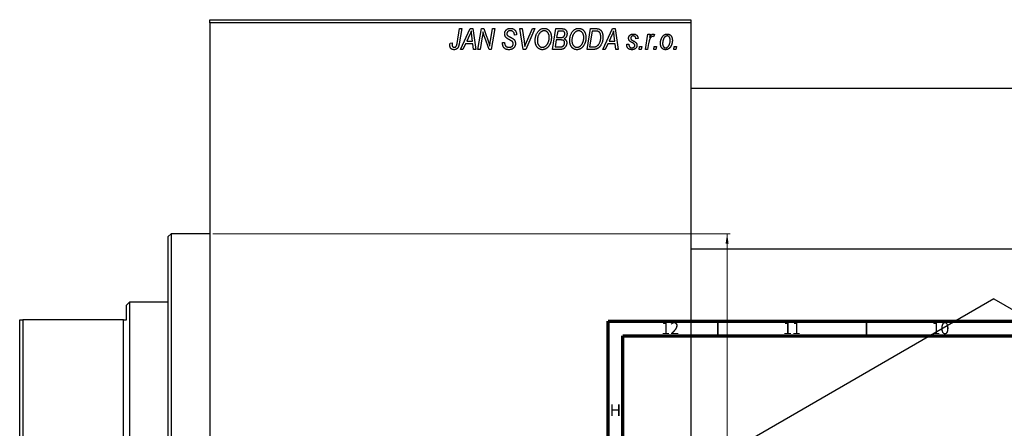
# Model space of a CAD drawing. Units: millimetres. Extents: x -183 to 696, y -268 to 537.
# Drawn here: x -183 to 148, y 379 to 516 of the extents above; entities that cross this region are included whole.
import ezdxf

# ---------------------------------------------------------------- set-up
doc = ezdxf.new("R2010")
doc.units = ezdxf.units.MM
doc.styles.add('SLDTEXTSTYLE0', font='TXT', dxfattribs={"width": 0.75})
doc.dimstyles.new('SLDDIMSTYLE1', dxfattribs={"dimtxt": 3.5, "dimasz": 3.302, "dimexe": 0, "dimexo": 0.0625, "dimgap": 0.875, "dimtad": 1, "dimdec": 0, "dimlfac": 0.5, "dimrnd": 1e-09, "dimzin": 12, "dimdsep": 46, "dimtxsty": 'SLDTEXTSTYLE0', "dimsah": 1, "dimcen": 0.09, "dimadec": 0, "dimazin": 3, "dimtfac": 1, "dimtdec": 0, "dimtofl": 0, "dimtmove": 0, "dimatfit": 3, "dimfxl": 1, "dimfrac": 2, "dimtolj": 1, "dimtzin": 12, "dimarcsym": 0})

# ---------------------------------------------------------------- blocks, each defined once
blk = doc.blocks.new('_D_1')
at = {"color": 7, "linetype": 'Continuous', "lineweight": 0}
for p, q in [((-118.06, 444.38), (56.1, 444.38)), ((55.1, 444.38), (55.1, 178.38)), ((-118.06, 178.38), (56.1, 178.38))]:
    blk.add_line(p, q, dxfattribs=at)
at = {"color": 7, "linetype": 'Continuous', "lineweight": 18}
for points in [[(55.1, 444.38), (54.59, 441.08), (55.6, 441.08)], [(55.1, 178.38), (55.6, 181.68), (54.59, 181.68)]]:
    blk.add_solid(points, dxfattribs=at)
at = {"color": 7, "linetype": 'Continuous', "lineweight": 18, "char_height": 3.5, "attachment_point": 1, "rotation": 90, "style": 'SLDTEXTSTYLE0'}
for s, insert in [('133', (50.53, 313.43)), ('%%c', (50.58, 308.15))]:
    blk.add_mtext(s, dxfattribs=dict(at, insert=insert))

msp = doc.modelspace()

# ---------------------------------------------------------------- linework, layer by layer
at = {"color": 7, "linetype": 'Continuous', "lineweight": 25}
for p, q in [((-119.06, 516.38), (42.94, 516.38)), ((-119.06, 515.38), (-119.06, 516.38)), ((42.94, 515.38), (-119.06, 515.38)), ((-119.06, 515.38), (-119.06, 107.38)), ((42.94, 516.38), (42.94, 515.38)), ((42.94, 515.38), (42.94, 107.38)), ((-35.81, 508.43), (-34.97, 513.38)), ((-34.23, 513.38), (-35.1, 508.25)), ((-34.97, 513.38), (-34.23, 513.38)), ((-34.61, 506.38), (-31.36, 513.38)), ((-31.6, 511.19), (-32.57, 509.11)), ((-31.36, 513.38), (-30.47, 513.38)), ((-30.58, 509.11), (-30.83, 510.87)), ((-30.47, 513.38), (-29.51, 506.38)), ((-28.79, 506.38), (-27.59, 513.38)), ((-27.31, 510.65), (-28.05, 506.38)), ((-27.59, 513.38), (-26.83, 513.38)), ((-26.83, 513.38), (-25.87, 510.74)), ((-24.56, 509.28), (-23.85, 513.38)), ((-23.11, 513.38), (-24.3, 506.38)), ((-23.85, 513.38), (-23.11, 513.38)), ((-16.52, 511.22), (-16.51, 511.38)), ((-15.79, 511.29), (-16.52, 511.22)), ((-15.79, 511.44), (-15.79, 511.29)), ((-14.67, 513.38), (-13.93, 513.38)), ((-13.6, 506.38), (-14.67, 513.38)), ((-13.93, 513.38), (-13.26, 509.21)), ((-9.61, 513.38), (-12.67, 506.38)), ((-12.42, 508.8), (-10.4, 513.38)), ((-10.4, 513.38), (-9.61, 513.38)), ((-3.7, 506.38), (-2.52, 513.38)), ((-2.52, 513.38), (-0.72, 513.38)), ((-1.92, 512.56), (-2.29, 510.38)), ((-0.67, 512.56), (-1.92, 512.56)), ((7.94, 506.38), (9.12, 513.38)), ((9.72, 512.56), (8.81, 507.2)), ((9.12, 513.38), (10.86, 513.38)), ((10.78, 512.56), (9.72, 512.56)), ((13.3, 506.38), (16.55, 513.38)), ((16.31, 511.19), (15.34, 509.11)), ((16.55, 513.38), (17.44, 513.38)), ((17.33, 509.11), (17.08, 510.87)), ((17.44, 513.38), (18.4, 506.38)), ((27.58, 506.38), (28.44, 511.47)), ((28.44, 511.47), (29.17, 511.47)), ((29.17, 511.47), (28.99, 510.42)), ((30.66, 511.38), (30.37, 510.58)), ((-38.18, 508.47), (-37.45, 508.56)), ((-32.96, 508.29), (-33.82, 506.38)), ((-30.48, 508.29), (-32.96, 508.29)), ((-32.57, 509.11), (-30.58, 509.11)), ((-30.24, 506.38), (-30.48, 508.29)), ((-25.06, 506.38), (-26.52, 510.41)), ((-20.52, 508.66), (-19.79, 508.74)), ((-19.79, 508.74), (-19.8, 508.52)), ((-2.42, 509.56), (-2.82, 507.2)), ((-2.82, 507.2), (-1.46, 507.2)), ((-0.88, 509.56), (-2.42, 509.56)), ((-2.29, 510.38), (-1.1, 510.38)), ((8.81, 507.2), (9.75, 507.2)), ((14.94, 508.29), (14.09, 506.38)), ((17.43, 508.29), (14.94, 508.29)), ((15.34, 509.11), (17.33, 509.11)), ((17.66, 506.38), (17.43, 508.29)), ((21.3, 508.11), (22.03, 508.2)), ((21.3, 508.01), (21.3, 508.11)), ((25.12, 510.02), (24.39, 509.93)), ((25.48, 506.38), (25.63, 507.38)), ((25.63, 507.38), (26.38, 507.38)), ((26.38, 507.38), (26.21, 506.38)), ((28.68, 508.42), (28.32, 506.38)), ((30.39, 506.38), (30.54, 507.38)), ((30.54, 507.38), (31.29, 507.38)), ((31.29, 507.38), (31.12, 506.38)), ((37.12, 506.38), (37.27, 507.38)), ((37.27, 507.38), (38.02, 507.38)), ((38.02, 507.38), (37.85, 506.38)), ((-33.82, 506.38), (-34.61, 506.38)), ((-29.51, 506.38), (-30.24, 506.38)), ((-28.05, 506.38), (-28.79, 506.38)), ((-24.3, 506.38), (-25.06, 506.38)), ((-12.67, 506.38), (-13.6, 506.38)), ((-0.9, 506.38), (-3.7, 506.38)), ((10.01, 506.38), (7.94, 506.38)), ((14.09, 506.38), (13.3, 506.38)), ((18.4, 506.38), (17.66, 506.38)), ((26.21, 506.38), (25.48, 506.38)), ((28.32, 506.38), (27.58, 506.38)), ((31.12, 506.38), (30.39, 506.38)), ((37.85, 506.38), (37.12, 506.38)), ((226.94, 493.28), (42.94, 493.28)), ((-132.06, 444.38), (-133.06, 443.38)), ((-119.06, 444.38), (-132.06, 444.38)), ((-132.06, 444.38), (-132.06, 311.38)), ((-133.06, 311.38), (-133.06, 443.38)), ((42.94, 439.28), (226.94, 439.28)), ((-146.06, 421.38), (-147.06, 420.38)), ((-133.06, 421.38), (-146.06, 421.38)), ((-146.06, 421.38), (-146.06, 201.38)), ((144.89, 422.42), (62.86, 375.06)), ((144.89, 422.42), (433.39, 255.87)), ((-147.06, 415.38), (-147.06, 420.38)), ((-183.06, 415.38), (-182.06, 415.38)), ((-183.06, 336.54), (-183.06, 415.38)), ((-182.06, 415.38), (-182.06, 340.5)), ((-148.06, 415.38), (-182.06, 415.38)), ((-148.06, 340.5), (-148.06, 415.38)), ((-148.06, 415.38), (-147.06, 415.38))]:
    msp.add_line(p, q, dxfattribs=at)
at = {"color": 7, "linetype": 'Continuous', "lineweight": 70}
for p, q in [((15, 5), (15, 415)), ((15, 415), (589, 415)), ((20, 10), (20, 410)), ((20, 410), (584, 410))]:
    msp.add_line(p, q, dxfattribs=at)
at = {"color": 7, "linetype": 'Continuous', "lineweight": 35}
for p, q in [((52, 410), (52, 415)), ((102, 410), (102, 415))]:
    msp.add_line(p, q, dxfattribs=at)
at = {"color": 7, "linetype": 'Continuous', "lineweight": 25}
for points, knots in [([(-31.02, 512.62), (-31.05, 512.51), (-31.13, 512.29), (-31.26, 511.95), (-31.42, 511.57), (-31.54, 511.32), (-31.6, 511.19)], [0, 0, 0, 0, 0.2160703, 0.4547989, 0.7156038, 1, 1, 1, 1]), ([(-30.83, 510.87), (-30.84, 510.95), (-30.87, 511.12), (-30.9, 511.37), (-30.93, 511.6), (-30.95, 511.82), (-30.97, 512.04), (-30.99, 512.24), (-31.01, 512.43), (-31.01, 512.56), (-31.02, 512.62)], [0, 0, 0, 0, 0.147004, 0.287272, 0.421721, 0.549464, 0.671407, 0.78756, 0.897063, 1, 1, 1, 1]), ([(-27.08, 512.31), (-27.09, 512.19), (-27.11, 511.94), (-27.16, 511.54), (-27.23, 511.11), (-27.28, 510.81), (-27.31, 510.65)], [0, 0, 0, 0, 0.215514, 0.454705, 0.715314, 1, 1, 1, 1]), ([(-26.52, 510.41), (-26.58, 510.58), (-26.68, 510.92), (-26.84, 511.41), (-26.97, 511.87), (-27.04, 512.17), (-27.08, 512.31)], [0, 0, 0, 0, 0.279135, 0.538445, 0.779157, 1, 1, 1, 1]), ([(-25.87, 510.74), (-25.84, 510.65), (-25.77, 510.46), (-25.67, 510.19), (-25.58, 509.93), (-25.49, 509.69), (-25.41, 509.45), (-25.33, 509.23), (-25.26, 509.02), (-25.22, 508.88), (-25.2, 508.81)], [0, 0, 0, 0, 0.147332, 0.288495, 0.422604, 0.550785, 0.67258, 0.788449, 0.897293, 1, 1, 1, 1]), ([(-19.79, 511.61), (-19.79, 511.68), (-19.78, 511.81), (-19.76, 512.01), (-19.72, 512.19), (-19.66, 512.37), (-19.59, 512.53), (-19.5, 512.69), (-19.39, 512.83), (-19.27, 512.96), (-19.13, 513.08), (-18.98, 513.19), (-18.82, 513.27), (-18.65, 513.35), (-18.46, 513.4), (-18.26, 513.44), (-18.05, 513.47), (-17.91, 513.47), (-17.83, 513.47)], [0, 0, 0, 0, 0.066693, 0.131022, 0.192633, 0.25246, 0.311271, 0.36977, 0.428017, 0.487385, 0.546826, 0.606416, 0.666886, 0.728073, 0.791764, 0.857836, 0.927254, 1, 1, 1, 1]), ([(-18.97, 510.08), (-19.03, 510.14), (-19.16, 510.23), (-19.33, 510.4), (-19.48, 510.58), (-19.59, 510.76), (-19.68, 510.96), (-19.75, 511.16), (-19.78, 511.38), (-19.79, 511.54), (-19.79, 511.61)], [0, 0, 0, 0, 0.139518, 0.270409, 0.394742, 0.513131, 0.630361, 0.748691, 0.87196, 1, 1, 1, 1]), ([(-17.86, 512.65), (-17.9, 512.65), (-17.99, 512.65), (-18.12, 512.64), (-18.25, 512.62), (-18.36, 512.59), (-18.47, 512.55), (-18.57, 512.5), (-18.66, 512.45), (-18.75, 512.38), (-18.82, 512.31), (-18.88, 512.23), (-18.94, 512.15), (-18.98, 512.06), (-19.02, 511.97), (-19.04, 511.87), (-19.06, 511.77), (-19.06, 511.69), (-19.06, 511.66)], [0, 0, 0, 0, 0.078874, 0.153238, 0.223467, 0.291561, 0.355687, 0.41829, 0.478582, 0.538275, 0.596891, 0.653438, 0.709664, 0.765428, 0.821453, 0.878621, 0.938009, 1, 1, 1, 1]), ([(-19.06, 511.66), (-19.06, 511.63), (-19.06, 511.56), (-19.05, 511.47), (-19.03, 511.38), (-19, 511.3), (-18.96, 511.22), (-18.91, 511.15), (-18.85, 511.09), (-18.81, 511.05), (-18.79, 511.03)], [0, 0, 0, 0, 0.138833, 0.272733, 0.399006, 0.521115, 0.640682, 0.759436, 0.877627, 1, 1, 1, 1]), ([(-18.79, 511.03), (-18.76, 511.01), (-18.71, 510.97), (-18.6, 510.9), (-18.48, 510.82), (-18.33, 510.74), (-18.17, 510.64), (-17.98, 510.54), (-17.76, 510.42), (-17.61, 510.35), (-17.54, 510.3)], [0, 0, 0, 0, 0.068475, 0.152312, 0.252478, 0.368738, 0.501963, 0.651234, 0.817531, 1, 1, 1, 1]), ([(-16.51, 511.38), (-16.51, 511.44), (-16.52, 511.55), (-16.55, 511.71), (-16.6, 511.87), (-16.67, 512.03), (-16.76, 512.17), (-16.88, 512.29), (-17, 512.4), (-17.15, 512.49), (-17.31, 512.57), (-17.48, 512.62), (-17.66, 512.65), (-17.79, 512.65), (-17.86, 512.65)], [0, 0, 0, 0, 0.08218, 0.1629, 0.243329, 0.324985, 0.406155, 0.485584, 0.565597, 0.647922, 0.731777, 0.81743, 0.906898, 1, 1, 1, 1]), ([(-17.83, 513.47), (-17.73, 513.47), (-17.53, 513.46), (-17.25, 513.42), (-16.99, 513.34), (-16.76, 513.23), (-16.54, 513.08), (-16.35, 512.91), (-16.19, 512.71), (-16.04, 512.49), (-15.93, 512.24), (-15.85, 511.98), (-15.8, 511.72), (-15.79, 511.53), (-15.79, 511.44)], [0, 0, 0, 0, 0.093705, 0.181461, 0.264701, 0.344698, 0.423293, 0.501994, 0.581872, 0.665001, 0.749324, 0.83241, 0.915482, 1, 1, 1, 1]), ([(-9.52, 509.32), (-9.51, 509.47), (-9.51, 509.78), (-9.46, 510.22), (-9.39, 510.64), (-9.28, 511.04), (-9.15, 511.42), (-8.98, 511.78), (-8.79, 512.11), (-8.64, 512.31), (-8.56, 512.42)], [0, 0, 0, 0, 0.1409755, 0.2756587, 0.405254, 0.529661, 0.6505885, 0.7685867, 0.8846941, 1, 1, 1, 1]), ([(-7.99, 511.88), (-8.05, 511.79), (-8.18, 511.63), (-8.34, 511.36), (-8.48, 511.06), (-8.6, 510.75), (-8.68, 510.41), (-8.75, 510.06), (-8.78, 509.68), (-8.79, 509.42), (-8.79, 509.28)], [0, 0, 0, 0, 0.113035, 0.226833, 0.343503, 0.463933, 0.588336, 0.718997, 0.855944, 1, 1, 1, 1]), ([(-8.56, 512.42), (-8.49, 512.5), (-8.35, 512.66), (-8.11, 512.88), (-7.87, 513.06), (-7.62, 513.21), (-7.35, 513.33), (-7.07, 513.41), (-6.78, 513.46), (-6.58, 513.47), (-6.48, 513.47)], [0, 0, 0, 0, 0.1366486, 0.2673175, 0.3924623, 0.5145039, 0.6343493, 0.7539911, 0.8757134, 1, 1, 1, 1]), ([(-6.5, 512.65), (-6.57, 512.65), (-6.71, 512.65), (-6.91, 512.61), (-7.1, 512.55), (-7.29, 512.46), (-7.47, 512.35), (-7.65, 512.22), (-7.82, 512.06), (-7.93, 511.94), (-7.99, 511.88)], [0, 0, 0, 0, 0.117728, 0.233769, 0.350965, 0.4701, 0.593538, 0.722044, 0.856958, 1, 1, 1, 1]), ([(-4.79, 510.43), (-4.79, 510.52), (-4.8, 510.68), (-4.82, 510.92), (-4.86, 511.14), (-4.91, 511.35), (-4.98, 511.55), (-5.07, 511.74), (-5.17, 511.91), (-5.29, 512.06), (-5.42, 512.2), (-5.55, 512.32), (-5.69, 512.42), (-5.84, 512.51), (-6, 512.57), (-6.16, 512.62), (-6.33, 512.65), (-6.45, 512.65), (-6.5, 512.65)], [0, 0, 0, 0, 0.080233, 0.156686, 0.228935, 0.298158, 0.36508, 0.429725, 0.492502, 0.554569, 0.615156, 0.672906, 0.72873, 0.782677, 0.836275, 0.890041, 0.944187, 1, 1, 1, 1]), ([(-6.48, 513.47), (-6.4, 513.47), (-6.23, 513.46), (-5.99, 513.43), (-5.75, 513.36), (-5.53, 513.27), (-5.32, 513.15), (-5.12, 513.01), (-4.93, 512.84), (-4.75, 512.65), (-4.59, 512.43), (-4.45, 512.2), (-4.33, 511.94), (-4.23, 511.66), (-4.16, 511.36), (-4.1, 511.04), (-4.07, 510.71), (-4.06, 510.47), (-4.06, 510.36)], [0, 0, 0, 0, 0.057263, 0.112568, 0.166985, 0.220742, 0.275104, 0.330458, 0.387584, 0.447151, 0.508197, 0.570573, 0.634393, 0.700852, 0.770128, 0.84281, 0.919314, 1, 1, 1, 1]), ([(-1.1, 510.38), (-1.03, 510.38), (-0.9, 510.38), (-0.71, 510.4), (-0.54, 510.42), (-0.38, 510.45), (-0.24, 510.49), (-0.12, 510.54), (-0.01, 510.6), (0.05, 510.65), (0.08, 510.67)], [0, 0, 0, 0, 0.16478, 0.317369, 0.458139, 0.586478, 0.703401, 0.810687, 0.908475, 1, 1, 1, 1]), ([(-0.72, 513.38), (-0.67, 513.38), (-0.57, 513.38), (-0.42, 513.38), (-0.29, 513.36), (-0.16, 513.35), (-0.04, 513.34), (0.06, 513.32), (0.16, 513.29), (0.22, 513.27), (0.25, 513.26)], [0, 0, 0, 0, 0.160667, 0.311308, 0.450626, 0.580101, 0.699851, 0.808858, 0.908906, 1, 1, 1, 1]), ([(0.48, 511.65), (0.48, 511.7), (0.48, 511.8), (0.46, 511.93), (0.41, 512.06), (0.36, 512.18), (0.29, 512.28), (0.22, 512.36), (0.13, 512.43), (0.03, 512.48), (-0.09, 512.52), (-0.25, 512.55), (-0.45, 512.56), (-0.59, 512.56), (-0.67, 512.56)], [0, 0, 0, 0, 0.087384, 0.169067, 0.245795, 0.32049, 0.391012, 0.456907, 0.520234, 0.58197, 0.653444, 0.747012, 0.862036, 1, 1, 1, 1]), ([(0.08, 510.67), (0.11, 510.7), (0.18, 510.77), (0.26, 510.87), (0.33, 510.98), (0.38, 511.1), (0.43, 511.23), (0.46, 511.36), (0.48, 511.5), (0.48, 511.6), (0.48, 511.65)], [0, 0, 0, 0, 0.123467, 0.244945, 0.364273, 0.485492, 0.607054, 0.732837, 0.864398, 1, 1, 1, 1]), ([(0.25, 513.26), (0.32, 513.23), (0.46, 513.18), (0.66, 513.04), (0.83, 512.88), (0.97, 512.69), (1.08, 512.48), (1.15, 512.23), (1.2, 511.96), (1.21, 511.78), (1.21, 511.68)], [0, 0, 0, 0, 0.119928, 0.235269, 0.350507, 0.46798, 0.589731, 0.717624, 0.853308, 1, 1, 1, 1]), ([(1.21, 511.68), (1.21, 511.58), (1.2, 511.39), (1.15, 511.12), (1.08, 510.87), (0.97, 510.64), (0.84, 510.43), (0.67, 510.25), (0.47, 510.09), (0.32, 510.01), (0.25, 509.97)], [0, 0, 0, 0, 0.139737, 0.27085, 0.396572, 0.518678, 0.638194, 0.756304, 0.875627, 1, 1, 1, 1]), ([(2.12, 509.32), (2.12, 509.47), (2.13, 509.78), (2.17, 510.22), (2.25, 510.64), (2.35, 511.04), (2.49, 511.42), (2.65, 511.78), (2.85, 512.11), (3, 512.31), (3.08, 512.42)], [0, 0, 0, 0, 0.1409755, 0.2756587, 0.405254, 0.529661, 0.6505885, 0.7685867, 0.8846941, 1, 1, 1, 1]), ([(3.65, 511.88), (3.59, 511.79), (3.46, 511.63), (3.29, 511.36), (3.15, 511.06), (3.04, 510.75), (2.95, 510.41), (2.89, 510.06), (2.85, 509.68), (2.85, 509.42), (2.85, 509.28)], [0, 0, 0, 0, 0.113035, 0.226833, 0.343503, 0.463933, 0.588336, 0.718997, 0.855944, 1, 1, 1, 1]), ([(3.08, 512.42), (3.15, 512.5), (3.29, 512.66), (3.52, 512.88), (3.76, 513.06), (4.02, 513.21), (4.29, 513.33), (4.57, 513.41), (4.86, 513.46), (5.06, 513.47), (5.16, 513.47)], [0, 0, 0, 0, 0.1366486, 0.2673175, 0.3924623, 0.5145039, 0.6343493, 0.7539911, 0.8757134, 1, 1, 1, 1]), ([(5.13, 512.65), (5.06, 512.65), (4.93, 512.65), (4.73, 512.61), (4.54, 512.55), (4.35, 512.46), (4.16, 512.35), (3.98, 512.22), (3.81, 512.06), (3.71, 511.94), (3.65, 511.88)], [0, 0, 0, 0, 0.117728, 0.233769, 0.350965, 0.4701, 0.593538, 0.722044, 0.856958, 1, 1, 1, 1]), ([(6.85, 510.43), (6.84, 510.52), (6.84, 510.68), (6.82, 510.92), (6.78, 511.14), (6.73, 511.35), (6.65, 511.55), (6.57, 511.74), (6.47, 511.91), (6.35, 512.06), (6.22, 512.2), (6.08, 512.32), (5.94, 512.42), (5.79, 512.51), (5.64, 512.57), (5.47, 512.62), (5.31, 512.65), (5.19, 512.65), (5.13, 512.65)], [0, 0, 0, 0, 0.080233, 0.156686, 0.228935, 0.298158, 0.36508, 0.429725, 0.492502, 0.554569, 0.615156, 0.672906, 0.72873, 0.782677, 0.836275, 0.890041, 0.944187, 1, 1, 1, 1]), ([(5.16, 513.47), (5.24, 513.47), (5.41, 513.46), (5.65, 513.43), (5.88, 513.36), (6.11, 513.27), (6.32, 513.15), (6.52, 513.01), (6.71, 512.84), (6.89, 512.65), (7.05, 512.43), (7.19, 512.2), (7.31, 511.94), (7.41, 511.66), (7.48, 511.36), (7.53, 511.04), (7.57, 510.71), (7.57, 510.47), (7.57, 510.36)], [0, 0, 0, 0, 0.057263, 0.112568, 0.166985, 0.220742, 0.275104, 0.330458, 0.387584, 0.447151, 0.508197, 0.570573, 0.634393, 0.700852, 0.770128, 0.84281, 0.919314, 1, 1, 1, 1]), ([(9.75, 507.2), (9.85, 507.2), (10.05, 507.2), (10.35, 507.23), (10.61, 507.27), (10.86, 507.33), (11.09, 507.41), (11.3, 507.53), (11.5, 507.68), (11.69, 507.86), (11.86, 508.08), (12.03, 508.33), (12.18, 508.63), (12.32, 508.96), (12.43, 509.32), (12.51, 509.71), (12.56, 510.13), (12.57, 510.41), (12.57, 510.56)], [0, 0, 0, 0, 0.062915, 0.120932, 0.174541, 0.224149, 0.271664, 0.31946, 0.368868, 0.420564, 0.475738, 0.536011, 0.602025, 0.674156, 0.750579, 0.829645, 0.912679, 1, 1, 1, 1]), ([(11.69, 512.44), (11.67, 512.45), (11.61, 512.47), (11.52, 512.5), (11.43, 512.52), (11.32, 512.53), (11.2, 512.55), (11.06, 512.56), (10.92, 512.56), (10.83, 512.56), (10.78, 512.56)], [0, 0, 0, 0, 0.088885, 0.18856, 0.296421, 0.416746, 0.545791, 0.686729, 0.838076, 1, 1, 1, 1]), ([(10.86, 513.38), (10.96, 513.38), (11.13, 513.38), (11.37, 513.36), (11.58, 513.34), (11.7, 513.3), (11.76, 513.29)], [0, 0, 0, 0, 0.30603, 0.57481, 0.80566, 1, 1, 1, 1]), ([(13.3, 510.52), (13.3, 510.43), (13.3, 510.27), (13.28, 510.02), (13.26, 509.78), (13.22, 509.55), (13.18, 509.32), (13.13, 509.1), (13.06, 508.88), (12.97, 508.61), (12.83, 508.28), (12.65, 507.92), (12.44, 507.59), (12.26, 507.35), (12.1, 507.17), (11.98, 507.05), (11.85, 506.94), (11.71, 506.84), (11.58, 506.75), (11.43, 506.68), (11.29, 506.6), (11.18, 506.57), (11.13, 506.55)], [0, 0, 0, 0, 0.052452, 0.103815, 0.153847, 0.203251, 0.25154, 0.299114, 0.346, 0.392481, 0.482122, 0.566403, 0.646146, 0.722004, 0.758498, 0.794325, 0.82942, 0.864146, 0.898169, 0.931984, 0.966048, 1, 1, 1, 1]), ([(12.57, 510.56), (12.57, 510.62), (12.57, 510.75), (12.56, 510.93), (12.54, 511.11), (12.52, 511.27), (12.48, 511.42), (12.44, 511.56), (12.4, 511.69), (12.34, 511.82), (12.28, 511.93), (12.21, 512.03), (12.14, 512.12), (12.06, 512.21), (11.98, 512.28), (11.89, 512.35), (11.79, 512.4), (11.73, 512.43), (11.69, 512.44)], [0, 0, 0, 0, 0.087447, 0.169853, 0.248723, 0.323018, 0.393372, 0.460128, 0.523179, 0.583882, 0.641702, 0.697328, 0.750439, 0.801382, 0.851938, 0.901565, 0.950522, 1, 1, 1, 1]), ([(11.76, 513.29), (11.83, 513.27), (11.98, 513.22), (12.19, 513.11), (12.39, 512.97), (12.57, 512.81), (12.74, 512.62), (12.88, 512.39), (13.01, 512.14), (13.12, 511.86), (13.2, 511.56), (13.26, 511.23), (13.3, 510.88), (13.3, 510.64), (13.3, 510.52)], [0, 0, 0, 0, 0.068399, 0.13666, 0.205993, 0.277589, 0.351883, 0.429279, 0.5113, 0.598576, 0.691295, 0.788529, 0.891405, 1, 1, 1, 1]), ([(16.89, 512.62), (16.86, 512.51), (16.78, 512.29), (16.65, 511.95), (16.49, 511.57), (16.37, 511.32), (16.31, 511.19)], [0, 0, 0, 0, 0.21607, 0.454799, 0.715604, 1, 1, 1, 1]), ([(17.08, 510.87), (17.06, 510.95), (17.04, 511.12), (17.01, 511.37), (16.98, 511.6), (16.96, 511.82), (16.94, 512.04), (16.92, 512.24), (16.9, 512.43), (16.9, 512.56), (16.89, 512.62)], [0, 0, 0, 0, 0.147004, 0.287272, 0.421721, 0.549464, 0.671407, 0.78756, 0.897063, 1, 1, 1, 1]), ([(21.94, 510.11), (21.94, 510.17), (21.94, 510.27), (21.96, 510.42), (22, 510.56), (22.04, 510.69), (22.1, 510.82), (22.17, 510.94), (22.26, 511.05), (22.36, 511.16), (22.47, 511.25), (22.58, 511.34), (22.71, 511.41), (22.84, 511.46), (22.99, 511.51), (23.14, 511.54), (23.3, 511.56), (23.41, 511.56), (23.46, 511.56)], [0, 0, 0, 0, 0.065575, 0.128562, 0.189782, 0.249457, 0.3086, 0.367348, 0.427807, 0.488612, 0.549953, 0.611151, 0.671683, 0.733076, 0.796748, 0.861808, 0.929045, 1, 1, 1, 1]), ([(23.43, 510.93), (23.37, 510.92), (23.27, 510.92), (23.12, 510.88), (22.99, 510.81), (22.88, 510.72), (22.78, 510.61), (22.71, 510.49), (22.67, 510.36), (22.67, 510.27), (22.66, 510.23)], [0, 0, 0, 0, 0.140825, 0.27227, 0.398399, 0.525337, 0.650227, 0.768763, 0.882486, 1, 1, 1, 1]), ([(24.39, 509.93), (24.39, 510), (24.38, 510.15), (24.32, 510.35), (24.24, 510.52), (24.13, 510.67), (23.98, 510.79), (23.82, 510.87), (23.63, 510.92), (23.5, 510.92), (23.43, 510.93)], [0, 0, 0, 0, 0.1450584, 0.2765042, 0.3983063, 0.515263, 0.6300974, 0.7457933, 0.8680006, 1, 1, 1, 1]), ([(23.46, 511.56), (23.52, 511.56), (23.64, 511.56), (23.82, 511.54), (23.98, 511.51), (24.14, 511.46), (24.29, 511.41), (24.42, 511.34), (24.55, 511.25), (24.66, 511.16), (24.77, 511.05), (24.86, 510.93), (24.93, 510.81), (25, 510.67), (25.05, 510.52), (25.09, 510.36), (25.11, 510.19), (25.12, 510.08), (25.12, 510.02)], [0, 0, 0, 0, 0.07225, 0.141018, 0.206059, 0.269164, 0.330027, 0.389406, 0.447953, 0.506347, 0.564487, 0.622371, 0.680199, 0.739599, 0.800735, 0.864194, 0.93042, 1, 1, 1, 1]), ([(30.01, 510.74), (29.98, 510.74), (29.92, 510.74), (29.82, 510.71), (29.73, 510.67), (29.64, 510.62), (29.55, 510.54), (29.46, 510.45), (29.36, 510.35), (29.27, 510.23), (29.18, 510.09), (29.1, 509.92), (29.02, 509.73), (28.94, 509.51), (28.87, 509.27), (28.8, 509.01), (28.74, 508.72), (28.7, 508.52), (28.68, 508.42)], [0, 0, 0, 0, 0.0320567, 0.0655625, 0.1004002, 0.1382028, 0.179014, 0.2234514, 0.2718664, 0.3249281, 0.3834484, 0.4487951, 0.5209568, 0.6014006, 0.688814, 0.7846111, 0.8883046, 1, 1, 1, 1]), ([(28.99, 510.42), (29.04, 510.51), (29.13, 510.68), (29.28, 510.91), (29.42, 511.11), (29.57, 511.27), (29.72, 511.4), (29.87, 511.49), (30.02, 511.55), (30.12, 511.56), (30.17, 511.56)], [0, 0, 0, 0, 0.1784707, 0.3379891, 0.48161, 0.6086632, 0.7213718, 0.8219672, 0.9132903, 1, 1, 1, 1]), ([(30.37, 510.58), (30.35, 510.61), (30.29, 510.66), (30.2, 510.7), (30.11, 510.74), (30.04, 510.74), (30.01, 510.74)], [0, 0, 0, 0, 0.276003, 0.528775, 0.766566, 1, 1, 1, 1]), ([(30.17, 511.56), (30.21, 511.56), (30.28, 511.56), (30.4, 511.52), (30.53, 511.46), (30.62, 511.41), (30.66, 511.38)], [0, 0, 0, 0, 0.200734, 0.431429, 0.695976, 1, 1, 1, 1]), ([(32.66, 508.32), (32.67, 508.43), (32.67, 508.65), (32.7, 508.97), (32.75, 509.28), (32.82, 509.57), (32.9, 509.86), (33.01, 510.13), (33.14, 510.38), (33.29, 510.62), (33.45, 510.84), (33.62, 511.04), (33.81, 511.2), (34.02, 511.33), (34.24, 511.44), (34.47, 511.51), (34.71, 511.56), (34.88, 511.56), (34.97, 511.56)], [0, 0, 0, 0, 0.075361, 0.148117, 0.218524, 0.286637, 0.35345, 0.41845, 0.482958, 0.546673, 0.608539, 0.667297, 0.723239, 0.777918, 0.831968, 0.886506, 0.942213, 1, 1, 1, 1]), ([(34.94, 510.93), (34.87, 510.92), (34.75, 510.92), (34.57, 510.86), (34.39, 510.77), (34.24, 510.68), (34.13, 510.58), (34.05, 510.49), (33.97, 510.39), (33.89, 510.29), (33.82, 510.17), (33.75, 510.04), (33.69, 509.89), (33.61, 509.69), (33.52, 509.42), (33.45, 509.09), (33.4, 508.75), (33.39, 508.51), (33.39, 508.4)], [0, 0, 0, 0, 0.056577, 0.114643, 0.175384, 0.24079, 0.275462, 0.31222, 0.350413, 0.390876, 0.43379, 0.479106, 0.526596, 0.57736, 0.681625, 0.785879, 0.892047, 1, 1, 1, 1]), ([(35.94, 509.44), (35.94, 509.5), (35.94, 509.61), (35.92, 509.78), (35.9, 509.93), (35.87, 510.08), (35.83, 510.21), (35.78, 510.34), (35.72, 510.45), (35.65, 510.55), (35.58, 510.64), (35.5, 510.71), (35.42, 510.78), (35.33, 510.83), (35.24, 510.88), (35.14, 510.9), (35.04, 510.92), (34.97, 510.93), (34.94, 510.93)], [0, 0, 0, 0, 0.088579, 0.171767, 0.249812, 0.323733, 0.393217, 0.458994, 0.52142, 0.582134, 0.639459, 0.694571, 0.747013, 0.798162, 0.848236, 0.89777, 0.948207, 1, 1, 1, 1]), ([(34.97, 511.56), (35.03, 511.56), (35.15, 511.56), (35.32, 511.53), (35.48, 511.49), (35.64, 511.43), (35.79, 511.35), (35.93, 511.25), (36.06, 511.14), (36.19, 511.01), (36.3, 510.86), (36.4, 510.7), (36.48, 510.53), (36.55, 510.34), (36.6, 510.13), (36.64, 509.91), (36.66, 509.68), (36.66, 509.52), (36.66, 509.44)], [0, 0, 0, 0, 0.058956, 0.115682, 0.17136, 0.22596, 0.280514, 0.335946, 0.392529, 0.450909, 0.511101, 0.572496, 0.635556, 0.700966, 0.769909, 0.842409, 0.918818, 1, 1, 1, 1]), ([(-38.24, 507.83), (-38.24, 507.94), (-38.24, 508.16), (-38.2, 508.37), (-38.18, 508.47)], [0, 0, 0, 0, 0.5007641, 1, 1, 1, 1]), ([(-36.81, 506.29), (-36.87, 506.29), (-36.97, 506.29), (-37.13, 506.31), (-37.27, 506.34), (-37.41, 506.38), (-37.54, 506.44), (-37.66, 506.51), (-37.77, 506.59), (-37.87, 506.68), (-37.96, 506.78), (-38.03, 506.9), (-38.1, 507.02), (-38.15, 507.16), (-38.19, 507.32), (-38.22, 507.48), (-38.24, 507.65), (-38.24, 507.77), (-38.24, 507.83)], [0, 0, 0, 0, 0.06813, 0.132536, 0.194316, 0.253693, 0.311225, 0.367699, 0.424071, 0.480227, 0.536872, 0.594511, 0.653828, 0.716061, 0.781127, 0.84976, 0.922402, 1, 1, 1, 1]), ([(-37.45, 508.56), (-37.46, 508.5), (-37.48, 508.38), (-37.5, 508.22), (-37.51, 508.08), (-37.52, 507.99), (-37.52, 507.95)], [0, 0, 0, 0, 0.314016, 0.58682, 0.814658, 1, 1, 1, 1]), ([(-37.52, 507.95), (-37.52, 507.89), (-37.51, 507.77), (-37.47, 507.6), (-37.41, 507.45), (-37.31, 507.33), (-37.2, 507.23), (-37.07, 507.16), (-36.92, 507.12), (-36.82, 507.11), (-36.77, 507.11)], [0, 0, 0, 0, 0.148499, 0.2825158, 0.4071628, 0.526583, 0.6434295, 0.7566074, 0.8747372, 1, 1, 1, 1]), ([(-35.1, 508.25), (-35.12, 508.16), (-35.15, 508), (-35.2, 507.76), (-35.27, 507.54), (-35.34, 507.34), (-35.42, 507.16), (-35.51, 507), (-35.61, 506.86), (-35.71, 506.74), (-35.83, 506.63), (-35.95, 506.54), (-36.07, 506.46), (-36.21, 506.4), (-36.35, 506.35), (-36.5, 506.32), (-36.65, 506.29), (-36.76, 506.29), (-36.81, 506.29)], [0, 0, 0, 0, 0.0911127, 0.1765801, 0.2556846, 0.3297894, 0.3981379, 0.4620791, 0.5214381, 0.5768138, 0.6303118, 0.6822058, 0.7332337, 0.7847404, 0.8364742, 0.8892249, 0.9436037, 1, 1, 1, 1]), ([(-36.77, 507.11), (-36.73, 507.11), (-36.65, 507.11), (-36.54, 507.13), (-36.44, 507.17), (-36.34, 507.22), (-36.25, 507.28), (-36.17, 507.36), (-36.09, 507.46), (-36.04, 507.55), (-36, 507.63), (-35.97, 507.71), (-35.94, 507.8), (-35.92, 507.9), (-35.89, 508.02), (-35.86, 508.14), (-35.83, 508.28), (-35.82, 508.37), (-35.81, 508.43)], [0, 0, 0, 0, 0.063185, 0.125022, 0.185102, 0.24609, 0.307118, 0.370126, 0.435874, 0.506578, 0.545722, 0.591114, 0.643218, 0.701363, 0.766366, 0.837332, 0.915247, 1, 1, 1, 1]), ([(-25.2, 508.81), (-25.17, 508.72), (-25.1, 508.51), (-25.01, 508.19), (-24.92, 507.83), (-24.86, 507.57), (-24.82, 507.44)], [0, 0, 0, 0, 0.212177, 0.448901, 0.711491, 1, 1, 1, 1]), ([(-24.82, 507.44), (-24.79, 507.75), (-24.71, 508.36), (-24.61, 508.97), (-24.56, 509.28)], [0, 0, 0, 0, 0.496159, 1, 1, 1, 1]), ([(-18.35, 506.29), (-18.44, 506.29), (-18.6, 506.29), (-18.84, 506.32), (-19.07, 506.37), (-19.28, 506.43), (-19.48, 506.51), (-19.66, 506.61), (-19.82, 506.73), (-19.97, 506.86), (-20.1, 507.02), (-20.21, 507.19), (-20.3, 507.39), (-20.38, 507.6), (-20.44, 507.84), (-20.48, 508.09), (-20.51, 508.37), (-20.52, 508.56), (-20.52, 508.66)], [0, 0, 0, 0, 0.069813, 0.135756, 0.198279, 0.257801, 0.314499, 0.369728, 0.423862, 0.477334, 0.531777, 0.587807, 0.646597, 0.708548, 0.77428, 0.844627, 0.919771, 1, 1, 1, 1]), ([(-19.8, 508.52), (-19.79, 508.45), (-19.79, 508.3), (-19.75, 508.09), (-19.69, 507.89), (-19.63, 507.77), (-19.6, 507.71)], [0, 0, 0, 0, 0.263644, 0.515552, 0.760584, 1, 1, 1, 1]), ([(-19.6, 507.71), (-19.58, 507.67), (-19.52, 507.58), (-19.41, 507.47), (-19.28, 507.36), (-19.12, 507.27), (-18.94, 507.2), (-18.74, 507.15), (-18.53, 507.11), (-18.38, 507.11), (-18.3, 507.11)], [0, 0, 0, 0, 0.1016326, 0.2071784, 0.3190022, 0.4408272, 0.5695581, 0.7044896, 0.8478066, 1, 1, 1, 1]), ([(-18.09, 509.58), (-18.14, 509.6), (-18.24, 509.66), (-18.38, 509.73), (-18.51, 509.8), (-18.63, 509.87), (-18.73, 509.93), (-18.82, 509.99), (-18.9, 510.04), (-18.94, 510.07), (-18.97, 510.08)], [0, 0, 0, 0, 0.172642, 0.330919, 0.476652, 0.608091, 0.727004, 0.830999, 0.922499, 1, 1, 1, 1]), ([(-16.15, 508.35), (-16.16, 508.27), (-16.16, 508.13), (-16.19, 507.93), (-16.23, 507.73), (-16.3, 507.54), (-16.39, 507.36), (-16.49, 507.19), (-16.62, 507.03), (-16.76, 506.88), (-16.91, 506.74), (-17.08, 506.62), (-17.27, 506.52), (-17.46, 506.43), (-17.67, 506.37), (-17.88, 506.32), (-18.11, 506.29), (-18.27, 506.29), (-18.35, 506.29)], [0, 0, 0, 0, 0.064063, 0.126107, 0.186256, 0.245249, 0.304005, 0.363142, 0.423185, 0.484539, 0.546603, 0.607929, 0.669556, 0.731585, 0.795104, 0.860914, 0.928802, 1, 1, 1, 1]), ([(-18.3, 507.11), (-18.25, 507.11), (-18.14, 507.11), (-17.99, 507.13), (-17.85, 507.15), (-17.71, 507.19), (-17.59, 507.24), (-17.47, 507.3), (-17.36, 507.36), (-17.26, 507.44), (-17.17, 507.53), (-17.09, 507.62), (-17.03, 507.72), (-16.97, 507.82), (-16.93, 507.93), (-16.9, 508.04), (-16.88, 508.16), (-16.88, 508.24), (-16.88, 508.28)], [0, 0, 0, 0, 0.077104, 0.151107, 0.221012, 0.288111, 0.353658, 0.416427, 0.478853, 0.540527, 0.600859, 0.658915, 0.715398, 0.771409, 0.826731, 0.88297, 0.940769, 1, 1, 1, 1]), ([(-17.07, 508.89), (-17.09, 508.92), (-17.13, 508.97), (-17.21, 509.03), (-17.31, 509.11), (-17.43, 509.19), (-17.56, 509.28), (-17.72, 509.38), (-17.9, 509.48), (-18.03, 509.54), (-18.09, 509.58)], [0, 0, 0, 0, 0.0716555, 0.1570521, 0.2575315, 0.3738637, 0.5061247, 0.6544904, 0.8190852, 1, 1, 1, 1]), ([(-17.54, 510.3), (-17.48, 510.27), (-17.37, 510.22), (-17.21, 510.13), (-17.07, 510.05), (-16.95, 509.96), (-16.84, 509.89), (-16.74, 509.82), (-16.67, 509.75), (-16.58, 509.67), (-16.5, 509.56), (-16.41, 509.42), (-16.33, 509.27), (-16.27, 509.1), (-16.22, 508.93), (-16.18, 508.74), (-16.16, 508.55), (-16.15, 508.42), (-16.15, 508.35)], [0, 0, 0, 0, 0.075997, 0.145862, 0.209346, 0.266593, 0.318313, 0.363687, 0.403716, 0.437756, 0.501182, 0.565346, 0.631167, 0.699697, 0.770608, 0.843961, 0.920277, 1, 1, 1, 1]), ([(-16.88, 508.28), (-16.88, 508.34), (-16.89, 508.45), (-16.92, 508.61), (-16.98, 508.76), (-17.04, 508.85), (-17.07, 508.89)], [0, 0, 0, 0, 0.262351, 0.512683, 0.755331, 1, 1, 1, 1]), ([(-13.26, 509.21), (-13.24, 509.12), (-13.22, 508.94), (-13.17, 508.68), (-13.14, 508.43), (-13.11, 508.19), (-13.08, 507.97), (-13.05, 507.76), (-13.03, 507.57), (-13.02, 507.44), (-13.02, 507.38)], [0, 0, 0, 0, 0.151929, 0.2959, 0.432574, 0.56142, 0.682341, 0.796113, 0.901992, 1, 1, 1, 1]), ([(-13.02, 507.38), (-12.99, 507.45), (-12.93, 507.6), (-12.85, 507.81), (-12.76, 508), (-12.69, 508.19), (-12.62, 508.36), (-12.55, 508.52), (-12.49, 508.67), (-12.45, 508.76), (-12.42, 508.8)], [0, 0, 0, 0, 0.155139, 0.301202, 0.438884, 0.568691, 0.688567, 0.80093, 0.905061, 1, 1, 1, 1]), ([(-7.11, 506.29), (-7.17, 506.29), (-7.28, 506.29), (-7.44, 506.31), (-7.59, 506.34), (-7.74, 506.38), (-7.89, 506.42), (-8.04, 506.49), (-8.17, 506.56), (-8.31, 506.64), (-8.44, 506.73), (-8.57, 506.84), (-8.68, 506.96), (-8.79, 507.08), (-8.9, 507.22), (-9, 507.37), (-9.09, 507.53), (-9.18, 507.7), (-9.26, 507.88), (-9.33, 508.07), (-9.39, 508.26), (-9.43, 508.46), (-9.47, 508.67), (-9.5, 508.88), (-9.51, 509.1), (-9.52, 509.24), (-9.52, 509.32)], [0, 0, 0, 0, 0.037871, 0.075237, 0.11171, 0.148029, 0.183728, 0.219856, 0.256064, 0.292697, 0.329695, 0.367325, 0.405491, 0.444657, 0.485073, 0.526789, 0.569693, 0.61444, 0.660121, 0.706461, 0.752896, 0.800235, 0.848718, 0.897827, 0.948312, 1, 1, 1, 1]), ([(-8.79, 509.28), (-8.79, 509.2), (-8.79, 509.05), (-8.76, 508.82), (-8.72, 508.6), (-8.67, 508.39), (-8.59, 508.2), (-8.5, 508.02), (-8.4, 507.85), (-8.28, 507.7), (-8.15, 507.56), (-8.01, 507.44), (-7.87, 507.34), (-7.72, 507.25), (-7.56, 507.19), (-7.4, 507.14), (-7.23, 507.11), (-7.12, 507.11), (-7.06, 507.11)], [0, 0, 0, 0, 0.078033, 0.152299, 0.22365, 0.292087, 0.357858, 0.42248, 0.486131, 0.549178, 0.610839, 0.669701, 0.726227, 0.781477, 0.835572, 0.889574, 0.944401, 1, 1, 1, 1]), ([(-4.06, 510.36), (-4.06, 510.26), (-4.07, 510.07), (-4.09, 509.78), (-4.12, 509.5), (-4.17, 509.23), (-4.24, 508.97), (-4.31, 508.71), (-4.41, 508.46), (-4.51, 508.22), (-4.63, 507.98), (-4.75, 507.77), (-4.89, 507.56), (-5.03, 507.38), (-5.17, 507.2), (-5.33, 507.04), (-5.49, 506.9), (-5.66, 506.77), (-5.83, 506.66), (-6.01, 506.56), (-6.19, 506.48), (-6.37, 506.41), (-6.55, 506.36), (-6.74, 506.32), (-6.92, 506.29), (-7.05, 506.29), (-7.11, 506.29)], [0, 0, 0, 0, 0.051795, 0.102706, 0.152363, 0.20141, 0.249746, 0.297455, 0.344845, 0.392009, 0.438322, 0.482904, 0.52599, 0.567516, 0.607845, 0.646963, 0.685433, 0.723119, 0.76018, 0.796023, 0.830829, 0.865359, 0.899013, 0.932797, 0.966382, 1, 1, 1, 1]), ([(-7.06, 507.11), (-7.02, 507.11), (-6.93, 507.11), (-6.79, 507.13), (-6.66, 507.16), (-6.53, 507.2), (-6.4, 507.26), (-6.27, 507.32), (-6.14, 507.4), (-6.01, 507.49), (-5.88, 507.59), (-5.76, 507.7), (-5.65, 507.83), (-5.54, 507.97), (-5.43, 508.13), (-5.33, 508.3), (-5.23, 508.48), (-5.14, 508.67), (-5.06, 508.87), (-4.99, 509.08), (-4.93, 509.3), (-4.88, 509.52), (-4.84, 509.74), (-4.81, 509.97), (-4.79, 510.2), (-4.79, 510.35), (-4.79, 510.43)], [0, 0, 0, 0, 0.030176, 0.060293, 0.090803, 0.121741, 0.153666, 0.186656, 0.220594, 0.25591, 0.292425, 0.329862, 0.368912, 0.409588, 0.452023, 0.496192, 0.542678, 0.591467, 0.641257, 0.690858, 0.741213, 0.791552, 0.842645, 0.894004, 0.946744, 1, 1, 1, 1]), ([(-1.46, 507.2), (-1.42, 507.2), (-1.33, 507.2), (-1.22, 507.2), (-1.11, 507.2), (-1.02, 507.21), (-0.93, 507.21), (-0.86, 507.22), (-0.8, 507.23), (-0.76, 507.23), (-0.74, 507.24)], [0, 0, 0, 0, 0.179752, 0.343748, 0.491948, 0.624351, 0.741161, 0.842384, 0.929856, 1, 1, 1, 1]), ([(1.12, 508.56), (1.12, 508.46), (1.11, 508.27), (1.05, 507.98), (0.96, 507.7), (0.83, 507.44), (0.68, 507.2), (0.5, 506.98), (0.31, 506.79), (0.09, 506.65), (-0.14, 506.53), (-0.38, 506.44), (-0.63, 506.39), (-0.81, 506.38), (-0.9, 506.38)], [0, 0, 0, 0, 0.088578, 0.176365, 0.264048, 0.353928, 0.442467, 0.526724, 0.607259, 0.686569, 0.765062, 0.842252, 0.920056, 1, 1, 1, 1]), ([(0.39, 508.58), (0.39, 508.62), (0.39, 508.7), (0.38, 508.82), (0.35, 508.92), (0.32, 509.02), (0.28, 509.11), (0.24, 509.19), (0.18, 509.27), (0.11, 509.33), (0.03, 509.39), (-0.06, 509.43), (-0.16, 509.47), (-0.28, 509.51), (-0.41, 509.53), (-0.56, 509.55), (-0.72, 509.56), (-0.83, 509.56), (-0.88, 509.56)], [0, 0, 0, 0, 0.066266, 0.129062, 0.187439, 0.242568, 0.294745, 0.345267, 0.394489, 0.443474, 0.49418, 0.548994, 0.609496, 0.674326, 0.745687, 0.82396, 0.908624, 1, 1, 1, 1]), ([(-0.74, 507.24), (-0.69, 507.25), (-0.59, 507.27), (-0.44, 507.32), (-0.3, 507.38), (-0.17, 507.45), (-0.05, 507.54), (0.06, 507.65), (0.15, 507.77), (0.24, 507.91), (0.31, 508.07), (0.36, 508.23), (0.39, 508.4), (0.39, 508.52), (0.39, 508.58)], [0, 0, 0, 0, 0.084404, 0.16478, 0.243557, 0.319988, 0.396094, 0.47394, 0.555073, 0.641872, 0.730844, 0.818954, 0.908236, 1, 1, 1, 1]), ([(0.25, 509.97), (0.31, 509.94), (0.45, 509.88), (0.62, 509.75), (0.78, 509.61), (0.9, 509.43), (1, 509.24), (1.07, 509.03), (1.11, 508.8), (1.12, 508.64), (1.12, 508.56)], [0, 0, 0, 0, 0.126608, 0.247435, 0.365969, 0.484667, 0.605544, 0.729814, 0.860223, 1, 1, 1, 1]), ([(4.52, 506.29), (4.47, 506.29), (4.36, 506.29), (4.2, 506.31), (4.04, 506.34), (3.89, 506.38), (3.74, 506.42), (3.6, 506.49), (3.46, 506.56), (3.33, 506.64), (3.2, 506.73), (3.07, 506.84), (2.96, 506.96), (2.84, 507.08), (2.74, 507.22), (2.64, 507.37), (2.54, 507.53), (2.46, 507.7), (2.38, 507.88), (2.31, 508.07), (2.25, 508.26), (2.2, 508.46), (2.17, 508.67), (2.14, 508.88), (2.12, 509.1), (2.12, 509.24), (2.12, 509.32)], [0, 0, 0, 0, 0.037871, 0.075237, 0.11171, 0.148029, 0.183728, 0.219856, 0.256064, 0.292697, 0.329695, 0.367325, 0.405491, 0.444657, 0.485073, 0.526789, 0.569693, 0.61444, 0.660121, 0.706461, 0.752896, 0.800235, 0.848718, 0.897827, 0.948312, 1, 1, 1, 1]), ([(2.85, 509.28), (2.85, 509.2), (2.85, 509.05), (2.88, 508.82), (2.92, 508.6), (2.97, 508.39), (3.04, 508.2), (3.13, 508.02), (3.24, 507.85), (3.36, 507.7), (3.49, 507.56), (3.63, 507.44), (3.77, 507.34), (3.92, 507.25), (4.07, 507.19), (4.24, 507.14), (4.4, 507.11), (4.52, 507.11), (4.58, 507.11)], [0, 0, 0, 0, 0.078033, 0.152299, 0.22365, 0.292087, 0.357858, 0.42248, 0.486131, 0.549178, 0.610839, 0.669701, 0.726227, 0.781477, 0.835572, 0.889574, 0.944401, 1, 1, 1, 1]), ([(7.57, 510.36), (7.57, 510.26), (7.57, 510.07), (7.55, 509.78), (7.51, 509.5), (7.46, 509.23), (7.4, 508.97), (7.32, 508.71), (7.23, 508.46), (7.12, 508.22), (7.01, 507.98), (6.88, 507.77), (6.75, 507.56), (6.61, 507.38), (6.47, 507.2), (6.31, 507.04), (6.15, 506.9), (5.98, 506.77), (5.81, 506.66), (5.63, 506.56), (5.45, 506.48), (5.27, 506.41), (5.09, 506.36), (4.9, 506.32), (4.71, 506.29), (4.59, 506.29), (4.52, 506.29)], [0, 0, 0, 0, 0.051795, 0.102706, 0.152363, 0.20141, 0.249746, 0.297455, 0.344845, 0.392009, 0.438322, 0.482904, 0.52599, 0.567516, 0.607845, 0.646963, 0.685433, 0.723119, 0.76018, 0.796023, 0.830829, 0.865359, 0.899013, 0.932797, 0.966382, 1, 1, 1, 1]), ([(4.58, 507.11), (4.62, 507.11), (4.71, 507.11), (4.84, 507.13), (4.97, 507.16), (5.11, 507.2), (5.24, 507.26), (5.37, 507.32), (5.5, 507.4), (5.63, 507.49), (5.75, 507.59), (5.87, 507.7), (5.99, 507.83), (6.1, 507.97), (6.21, 508.13), (6.31, 508.3), (6.41, 508.48), (6.5, 508.67), (6.58, 508.87), (6.65, 509.08), (6.71, 509.3), (6.76, 509.52), (6.8, 509.74), (6.83, 509.97), (6.84, 510.2), (6.85, 510.35), (6.85, 510.43)], [0, 0, 0, 0, 0.030176, 0.060293, 0.090803, 0.121741, 0.153666, 0.186656, 0.220594, 0.25591, 0.292425, 0.329862, 0.368912, 0.409588, 0.452023, 0.496192, 0.542678, 0.591467, 0.641257, 0.690858, 0.741213, 0.791552, 0.842645, 0.894004, 0.946744, 1, 1, 1, 1]), ([(23.04, 506.29), (22.97, 506.29), (22.84, 506.29), (22.66, 506.32), (22.48, 506.35), (22.31, 506.4), (22.16, 506.46), (22.02, 506.54), (21.88, 506.63), (21.76, 506.74), (21.65, 506.86), (21.56, 506.99), (21.48, 507.13), (21.41, 507.29), (21.36, 507.45), (21.33, 507.63), (21.3, 507.82), (21.3, 507.95), (21.3, 508.01)], [0, 0, 0, 0, 0.071079, 0.13897, 0.203112, 0.264885, 0.325148, 0.383471, 0.441163, 0.499092, 0.556603, 0.614764, 0.673335, 0.732854, 0.795263, 0.860009, 0.927899, 1, 1, 1, 1]), ([(23.18, 508.63), (23.13, 508.66), (23.03, 508.71), (22.9, 508.78), (22.77, 508.85), (22.67, 508.92), (22.57, 508.98), (22.49, 509.03), (22.42, 509.09), (22.34, 509.15), (22.26, 509.22), (22.18, 509.32), (22.1, 509.44), (22.05, 509.56), (22, 509.69), (21.96, 509.82), (21.94, 509.97), (21.94, 510.06), (21.94, 510.11)], [0, 0, 0, 0, 0.081881, 0.157335, 0.225441, 0.287158, 0.342152, 0.390244, 0.432081, 0.467328, 0.530587, 0.593669, 0.657793, 0.72303, 0.789229, 0.856822, 0.926983, 1, 1, 1, 1]), ([(22.03, 508.2), (22.03, 508.15), (22.03, 508.05), (22.04, 507.9), (22.06, 507.77), (22.09, 507.64), (22.13, 507.53), (22.18, 507.42), (22.24, 507.33), (22.3, 507.24), (22.38, 507.17), (22.46, 507.1), (22.54, 507.05), (22.64, 507), (22.74, 506.97), (22.84, 506.94), (22.96, 506.93), (23.03, 506.93), (23.07, 506.93)], [0, 0, 0, 0, 0.082639, 0.1602582, 0.2331631, 0.3017426, 0.3659919, 0.4277235, 0.4862244, 0.5429349, 0.5986796, 0.6536144, 0.7080923, 0.7626809, 0.8190254, 0.8765806, 0.9370426, 1, 1, 1, 1]), ([(22.66, 510.23), (22.67, 510.19), (22.67, 510.11), (22.68, 510), (22.7, 509.91), (22.73, 509.84), (22.74, 509.81)], [0, 0, 0, 0, 0.276974, 0.532375, 0.774752, 1, 1, 1, 1]), ([(22.74, 509.81), (22.75, 509.8), (22.76, 509.76), (22.8, 509.71), (22.86, 509.66), (22.93, 509.61), (23.01, 509.55), (23.1, 509.49), (23.21, 509.42), (23.29, 509.38), (23.34, 509.36)], [0, 0, 0, 0, 0.06849, 0.150949, 0.248595, 0.363966, 0.496464, 0.644974, 0.813896, 1, 1, 1, 1]), ([(24.76, 507.76), (24.75, 507.71), (24.75, 507.62), (24.73, 507.47), (24.69, 507.33), (24.64, 507.2), (24.58, 507.07), (24.5, 506.95), (24.41, 506.83), (24.3, 506.72), (24.18, 506.62), (24.05, 506.53), (23.91, 506.46), (23.76, 506.39), (23.59, 506.35), (23.42, 506.31), (23.23, 506.29), (23.1, 506.29), (23.04, 506.29)], [0, 0, 0, 0, 0.058852, 0.116018, 0.1721, 0.227732, 0.284067, 0.34122, 0.399802, 0.460384, 0.522324, 0.584436, 0.647043, 0.712334, 0.779316, 0.848929, 0.922688, 1, 1, 1, 1]), ([(23.07, 506.93), (23.14, 506.93), (23.28, 506.93), (23.46, 506.98), (23.63, 507.04), (23.77, 507.14), (23.89, 507.26), (23.97, 507.39), (24.02, 507.55), (24.03, 507.65), (24.03, 507.71)], [0, 0, 0, 0, 0.1511226, 0.288739, 0.4165538, 0.5397416, 0.6565289, 0.7692832, 0.8815091, 1, 1, 1, 1]), ([(23.88, 508.15), (23.86, 508.17), (23.83, 508.21), (23.77, 508.26), (23.7, 508.31), (23.62, 508.37), (23.53, 508.44), (23.42, 508.5), (23.31, 508.57), (23.22, 508.61), (23.18, 508.63)], [0, 0, 0, 0, 0.080283, 0.171103, 0.276532, 0.393564, 0.524392, 0.668749, 0.827732, 1, 1, 1, 1]), ([(23.34, 509.36), (23.4, 509.33), (23.53, 509.26), (23.7, 509.16), (23.86, 509.07), (24, 508.98), (24.12, 508.9), (24.23, 508.83), (24.32, 508.76), (24.37, 508.71), (24.39, 508.69)], [0, 0, 0, 0, 0.175104, 0.336641, 0.483545, 0.615462, 0.732507, 0.835766, 0.924528, 1, 1, 1, 1]), ([(24.03, 507.71), (24.03, 507.75), (24.02, 507.83), (23.99, 507.94), (23.95, 508.05), (23.9, 508.12), (23.88, 508.15)], [0, 0, 0, 0, 0.251172, 0.496894, 0.743788, 1, 1, 1, 1]), ([(24.39, 508.69), (24.42, 508.66), (24.48, 508.59), (24.55, 508.49), (24.61, 508.38), (24.66, 508.27), (24.71, 508.15), (24.73, 508.03), (24.75, 507.9), (24.75, 507.81), (24.76, 507.76)], [0, 0, 0, 0, 0.127256, 0.25168, 0.373898, 0.494721, 0.617081, 0.741318, 0.869061, 1, 1, 1, 1]), ([(34.4, 506.29), (34.33, 506.29), (34.21, 506.29), (34.04, 506.32), (33.87, 506.36), (33.71, 506.42), (33.56, 506.5), (33.41, 506.59), (33.28, 506.71), (33.15, 506.83), (33.04, 506.97), (32.94, 507.13), (32.85, 507.3), (32.78, 507.48), (32.73, 507.67), (32.69, 507.88), (32.67, 508.09), (32.67, 508.24), (32.66, 508.32)], [0, 0, 0, 0, 0.061665, 0.120569, 0.178262, 0.235385, 0.291755, 0.34827, 0.406514, 0.466491, 0.52747, 0.588852, 0.650942, 0.715444, 0.781773, 0.85073, 0.923674, 1, 1, 1, 1]), ([(33.39, 508.4), (33.39, 508.34), (33.39, 508.22), (33.41, 508.06), (33.43, 507.9), (33.46, 507.76), (33.5, 507.63), (33.55, 507.51), (33.61, 507.4), (33.68, 507.3), (33.75, 507.21), (33.83, 507.14), (33.92, 507.07), (34, 507.02), (34.1, 506.98), (34.19, 506.95), (34.3, 506.93), (34.37, 506.93), (34.4, 506.93)], [0, 0, 0, 0, 0.0881845, 0.1716698, 0.2492912, 0.3227816, 0.3920407, 0.4573946, 0.5194152, 0.5791737, 0.6361612, 0.6909787, 0.74317, 0.7945019, 0.8448194, 0.8954174, 0.9473124, 1, 1, 1, 1]), ([(36.66, 509.44), (36.66, 509.36), (36.66, 509.21), (36.65, 508.98), (36.62, 508.76), (36.58, 508.55), (36.54, 508.34), (36.48, 508.14), (36.42, 507.95), (36.34, 507.76), (36.26, 507.59), (36.16, 507.42), (36.07, 507.26), (35.96, 507.12), (35.85, 506.99), (35.74, 506.86), (35.62, 506.75), (35.49, 506.66), (35.36, 506.57), (35.23, 506.5), (35.09, 506.43), (34.96, 506.38), (34.82, 506.34), (34.68, 506.31), (34.54, 506.29), (34.44, 506.29), (34.4, 506.29)], [0, 0, 0, 0, 0.053887, 0.10621, 0.157124, 0.207438, 0.256513, 0.304544, 0.3521, 0.399235, 0.445357, 0.489432, 0.532172, 0.573359, 0.613262, 0.652067, 0.689972, 0.727452, 0.763934, 0.799438, 0.833881, 0.867766, 0.900909, 0.933965, 0.966924, 1, 1, 1, 1]), ([(34.4, 506.93), (34.46, 506.93), (34.58, 506.94), (34.75, 506.99), (34.92, 507.08), (35.06, 507.18), (35.17, 507.28), (35.25, 507.37), (35.33, 507.46), (35.41, 507.57), (35.48, 507.69), (35.55, 507.83), (35.62, 507.97), (35.71, 508.18), (35.8, 508.44), (35.88, 508.77), (35.93, 509.1), (35.93, 509.33), (35.94, 509.44)], [0, 0, 0, 0, 0.053425, 0.109478, 0.169112, 0.234618, 0.269752, 0.306737, 0.345761, 0.387171, 0.431313, 0.477881, 0.527419, 0.57983, 0.686161, 0.791027, 0.895339, 1, 1, 1, 1]), ([(11.13, 506.55), (11.05, 506.52), (10.88, 506.47), (10.61, 506.42), (10.32, 506.39), (10.11, 506.38), (10.01, 506.38)], [0, 0, 0, 0, 0.224825, 0.465733, 0.72357, 1, 1, 1, 1])]:
    msp.add_open_spline(points, degree=3, knots=knots, dxfattribs=at)

# ---------------------------------------------------------------- texts
at = {"color": 7, "linetype": 'Continuous', "lineweight": 0, "attachment_point": 2, "style": 'SLDTEXTSTYLE0'}
for s, insert, char_height in [('12', (35.92, 414.55), 3.969), ('11', (76.92, 414.55), 3.969), ('10', (126.92, 414.55), 3.969), ('H', (17.49, 386.97), 3.97)]:
    msp.add_mtext(s, dxfattribs=dict(at, insert=insert, char_height=char_height))

# ---------------------------------------------------------------- dimensions: what is measured, and where the dimension line sits
at = {"color": 7, "linetype": 'Continuous', "lineweight": 18}
dim = msp.add_linear_dim(base=(55.1, 178.38), p1=(-119.06, 444.38), p2=(-119.06, 178.38), angle=90, text='%%c<>', dimstyle='SLDDIMSTYLE1', dxfattribs=at)
dim.commit()
dim.dimension.update_dxf_attribs({"geometry": '_D_1', "text_midpoint": (55.1, 314.67), "dimtype": 160})

doc.saveas('drawing.dxf')
